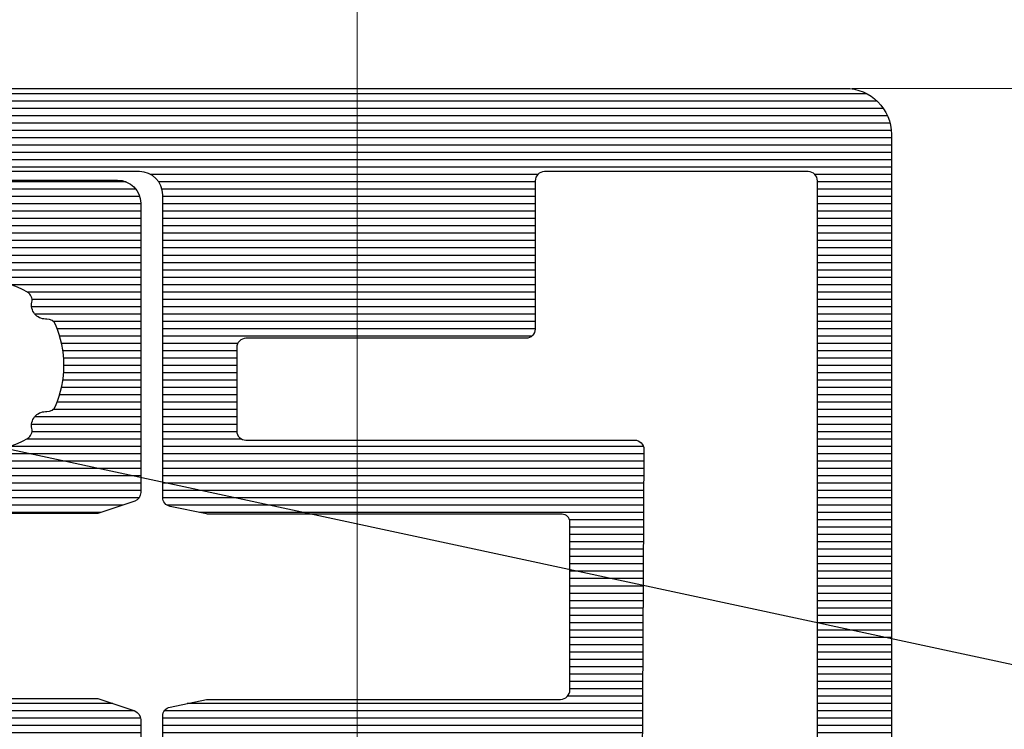
# Model space of a CAD drawing. Units: millimetres. Extents: x -113345 to 419972, y -95637 to 66252.
# Drawn here: x 375605 to 375626, y -13831 to -13816 of the extents above; entities that cross this region are included whole.
import ezdxf
from ezdxf import colors
from ezdxf.entities.mleader import LeaderData, LeaderLine
from ezdxf.math import Vec2, Vec3

# ---------------------------------------------------------------- set-up
doc = ezdxf.new("R2010")
doc.units = ezdxf.units.MM
doc.layers.add('0_Hulplijnen', color=11, linetype='Continuous', lineweight=5, plot=False, transparency=0.5)
for name, color, linetype, lineweight in [('1_Bemating', 10, 'Continuous', 13), ('2_lijn_0.18', 3, 'Continuous', 18), ('2_lijn_0.25', 6, 'Continuous', 25)]:
    doc.layers.add(name, color=color, linetype=linetype, lineweight=lineweight)
doc.styles.add('ARIAL', font='arial.ttf')
doc.dimstyles.new('META1_3', dxfattribs={"dimscale": 3, "dimtxt": 2.35, "dimasz": 2, "dimexe": 1, "dimexo": 1, "dimgap": 0.5, "dimtad": 1, "dimdec": 0, "dimrnd": 0.1, "dimzin": 12, "dimtxsty": 'ARIAL', "dimcen": 5, "dimclrd": 256, "dimclre": 149, "dimclrt": 7, "dimadec": 1, "dimazin": 3, "dimtp": 0.1, "dimtm": 0.1, "dimtfac": 1, "dimtdec": 0, "dimtix": 1, "dimtmove": 1, "dimatfit": 1, "dimfxl": 1, "dimtfill": 1, "dimtolj": 1, "dimtzin": 0, "dimarcsym": 0})
pattern_1 = [(90, (0, 0), (-0.15875, 0), [])]

# ---------------------------------------------------------------- blocks, each defined once
blk = doc.blocks.new('hulpkader 4')
at = {"layer": '0_Hulplijnen'}
blk.add_lwpolyline([(-282.9999751240128, -360.0000000000019), (0, -360.0000000000001)], dxfattribs=at)
blk = doc.blocks.new('3800')
at = {"layer": '2_lijn_0.25'}
h = blk.add_hatch(dxfattribs=at)
h.set_pattern_fill('ANSI31', color=256, scale=0.05, angle=45)
h.set_pattern_definition(pattern_1)
edge = h.paths.add_edge_path()
edge.add_line((-11.200000000008, 2.624323206114923), (-11.19999999999345, 2.974323206120744))
edge.add_line((-11.19999999999345, 2.974323206120744), (-11.46719718118493, 3.768404028665373))
edge.add_arc((-11.65513570534213, 3.699999999999985), 0.2000000000001061, 20.00000000006645, 90.00000000002494)
edge.add_line((-11.65513570534222, 3.900000000000091), (-43.77993309418434, 3.899999999999864))
edge.add_arc((-43.77993309418432, 3.700000000000093), 0.1999999999997706, 90.00000000000813, 206.0000000000566)
edge.add_line((-43.95969190344385, 3.612325770642201), (-43.10454222679982, 1.859009103492099))
edge.add_arc((-42.2057481805007, 2.297380250280199), 0.9999999999995323, 205.9999999999507, 271.6413657779759)
edge.add_line((-42.1771048615783, 1.297790554314815), (-42.09413019308249, 1.300168199764812))
edge.add_arc((-42.0998588568672, 1.500086138956956), 0.1999999999989804, 271.6413657780491, 301.3955109723692)
edge.add_line((-41.99567030567232, 1.329367815981641), (-40.47720864483381, 2.256077484464868))
edge.add_arc((-40.32092581804219, 2.000000000000023), 0.2999999999997027, 89.99999999966758, 121.39551097206831, ccw=False)
edge.add_line((-40.32092581804045, 2.299999999999727), (-40.09999999999854, 2.300000000000409))
edge.add_arc((-40.09999999999718, 2.000000000001592), 0.2999999999988177, -1.737134880386293e-10, 90.00000000026063, ccw=False)
edge.add_line((-39.79999999999836, 2.000000000000682), (-39.79999999999927, -1.735744572091562))
edge.add_arc((-40.29999999999927, -1.735744572091441), 0.5, 234.6183819884307, 359.9999999999861, ccw=False)
edge.add_line((-40.58950981408134, -2.143401373273718), (-41.64952120127782, -1.390602208039581))
edge.add_arc((-41.53371727564533, -1.227539487568097), 0.1999999999986428, 174.6183819882223, 234.6183819882724, ccw=False)
edge.add_line((-41.73283569680007, -1.208781706347963), (-41.71642041735049, -1.034529512631252))
edge.add_arc((-41.91553883850701, -1.015771731409147), 0.2000000000006039, 354.6183819877077, 414.6183819874057)
edge.add_arc((-41.91553883850785, -1.01577173140724), 0.1999999999995345, 54.61838198689345, 69.61838198798311)
edge.add_arc((-41.91553883850676, -1.015771731409213), 0.2000000000010056, 69.61838198847191, 114.6183819883242)
edge.add_line((-41.99885333403017, -0.8339512297156944), (-42.46651796418791, -1.048246330504753))
edge.add_arc((-42.34154622090283, -1.320977083044011), 0.3000000000005728, 114.6183819884004, 135.4223266403802)
edge.add_line((-42.55523610158798, -1.110414420415736), (-43.04006268058674, -1.602441508818401))
edge.add_arc((-42.34780992742512, -2.32409663818639), 1.000000000001484, 133.8086994097784, 153.9999999998701)
edge.add_line((-43.24660397372463, -1.885725491394624), (-43.95562439064361, -3.339432775962678))
edge.add_arc((-43.68598617675384, -3.470944119999308), 0.2999999999999712, 154.000000000017, 269.8309818641349)
edge.add_line((-43.68687115236025, -3.770942814693399), (-41.8600494769762, -3.776331813541674))
edge.add_arc((-41.85805134451346, -3.476338467833124), 0.3000000000045799, 269.6183819883704, 328.7140987111755)
edge.add_arc((-41.34529935944488, -3.787923772065277), 0.299999999999764, 69.61838198850182, 148.7140987111401, ccw=False)
edge.add_line((-41.24081796202063, -3.506705640373639), (-40.2664961752123, -3.86869688615343))
edge.add_arc((-40.09236051283784, -3.400000000000546), 0.4999999999999992, 249.6183819884325, 269.9999999999804)
edge.add_line((-40.09236051283801, -3.900000000000546), (-35.29999999999836, -3.899999999999409))
edge.add_arc((-35.29999999999927, -4.100000000000136), 0.2000000000007276, 0, 89.99999999973949, ccw=False)
edge.add_line((-35.09999999999854, -4.100000000000136), (-35.09999999999945, -5.599999999999227))
edge.add_arc((-34.09999999999945, -5.599999999999909), 1, 179.9999999999609, 270)
edge.add_line((-34.09999999999945, -6.599999999999909), (-31.25, -6.599999999999909))
edge.add_arc((-31.25, -6.099999999999909), 0.5, 270, 360)
edge.add_line((-30.75, -6.099999999999909), (-30.75, -5.599999999999909))
edge.add_arc((-31.25, -5.599999999999909), 0.5, 0, 90)
edge.add_line((-31.25, -5.099999999999909), (-33.05000000000018, -5.100000000000364))
edge.add_arc((-33.0499999999987, -4.899999999999068), 0.200000000001296, 180.000000000228, 269.99999999957663, ccw=False)
edge.add_line((-33.25, -4.899999999999864), (-33.25, -2.299999999999955))
edge.add_arc((-33.04999999999939, -2.300000000000523), 0.2000000000006139, 90.000000000228, 179.9999999998371, ccw=False)
edge.add_line((-33.05000000000018, -2.099999999999909), (-13.44999999999982, -2.099999999999682))
edge.add_arc((-13.45000000000118, -2.300000000000864), 0.2000000000011823, 2.6062707547680475e-10, 89.9999999996092, ccw=False)
edge.add_line((-13.25, -2.299999999999955), (-13.25, -4.899999999999864))
edge.add_arc((-13.45000000000061, -4.899999999999295), 0.2000000000006139, 270.000000000228, 359.99999999983714, ccw=False)
edge.add_line((-13.44999999999982, -5.099999999999909), (-15.25, -5.099999999999909))
edge.add_arc((-15.25, -5.599999999999909), 0.5, 90, 180)
edge.add_line((-15.75, -5.599999999999909), (-15.75, -6.099999999999909))
edge.add_arc((-15.25, -6.099999999999909), 0.5, 180, 270)
edge.add_line((-15.25, -6.599999999999909), (-12.39999999999964, -6.599999999999909))
edge.add_arc((-12.39999999999964, -5.599999999999909), 1, 270, 360)
edge.add_line((-11.39999999999964, -5.599999999999909), (-11.39999999999964, -4.099999999999909))
edge.add_arc((-11.19999999999891, -4.100000000000591), 0.2000000000007276, 90.00000000026063, 179.9999999998046, ccw=False)
edge.add_line((-11.19999999999982, -3.899999999999864), (-7.153841379687947, -3.899999999999864))
edge.add_arc((-7.153841379687687, -3.699999999999348), 0.2000000000005153, 269.9999999999254, 319.9999999999102)
edge.add_line((-7.000632491063698, -3.828557521937228), (-5.551288971470967, -2.10129717555742))
edge.add_arc((-6.700355636150362, -1.137115761028854), 1.499999999999911, 320.0000000000591, 359.2169750738561)
edge.add_arc((-5.000514387737915, -1.160347855085587), 0.1999999999996909, 126.796252507486, 179.2169750738624, ccw=False)
edge.add_arc((-5.300000000002963, -0.7599625805747784), 0.2999999999991754, 306.7962525074489, 462.442275529018)
edge.add_arc((-5.407727951767745, -0.2717057952579869), 0.2000000000001473, 209.9691925669917, 282.44227552905386, ccw=False)
edge.add_arc((-4.000000000006366, 0.5400373992830366), 1.825000000016748, 150.0308074330752, 209.9691925670392, ccw=False)
edge.add_arc((-5.40772795176983, 1.351780593821343), 0.1999999999996987, 77.55772447003937, 150.0308074330789, ccw=False)
edge.add_arc((-5.300000000002936, 1.840037379137336), 0.2999999999992985, 257.5577244711598, 359.9999999997868)
edge.add_line((-5.000000000003638, 1.84003737913622), (-5.000000000002728, 1.873067677306835))
edge.add_arc((-4.800000000004502, 1.873067677307518), 0.1999999999982265, 113.57817847733469, 180.0000000001955, ccw=False)
edge.add_arc((-4.000000000001748, 0.04003739927634387), 2.200000000044089, 66.42182152245329, 113.57817847768001, ccw=False)
edge.add_arc((-3.200000000003608, 1.873067677307629), 0.19999999999997, -2.2748736228095368e-10, 66.42182152290678, ccw=False)
edge.add_line((-3.000000000003638, 1.873067677306835), (-3.000000000002728, 1.840037379135765))
edge.add_arc((-2.700000000002544, 1.840037379137582), 0.3000000000001841, 180.0000000003471, 282.4422755289853)
edge.add_arc((-2.592272048234954, 1.351780593823166), 0.1999999999974237, 29.96919256722032, 102.4422755300352, ccw=False)
edge.add_arc((-4.00000000000432, 0.5400373992811326), 1.825000000021449, -29.969192566852087, 29.969192566966512, ccw=False)
edge.add_arc((-2.592272048236123, -0.2717057952574329), 0.2000000000001688, 257.557724470748, 330.0308074331293, ccw=False)
edge.add_arc((-2.700000000002535, -0.7599625805748689), 0.3000000000001345, 77.5577244708365, 231.7663461895839)
edge.add_arc((-3.00943493863253, -1.152709342184935), 0.2000000000000081, 1.1159858487678207, 51.76634618940699, ccw=False)
edge.add_arc((-1.309757399713798, -1.119599469108658), 1.499999999999981, 181.1159858488327, 219.9999999999851)
edge.add_line((-2.458824064392502, -2.083780883638156), (-0.9947826307097785, -3.828557521937228))
edge.add_arc((-0.8415737420857896, -3.699999999999348), 0.2000000000005154, 220.0000000000898, 270.0000000000745)
edge.add_line((-0.8415737420855294, -3.899999999999864), (-0.5, -3.899999999999864))
edge.add_arc((-0.5, -3.399999999999864), 0.5, 270, 360)
edge.add_line((0, -3.399999999999864), (0, 3.400000000000091))
edge.add_arc((-0.5, 3.400000000000091), 0.5, 0, 90)
edge.add_line((-0.5, 3.900000000000091), (-6.744864294674699, 3.899999999999864))
edge.add_arc((-6.744864294674691, 3.699999999998914), 0.2000000000009492, 90.0000000000023, 160.0000000008735)
edge.add_line((-6.932802818833807, 3.768404028661507), (-7.200000000008004, 2.974323206120744))
edge.add_line((-7.200000000008004, 2.974323206120744), (-7.200000000008004, -1.894248405616054))
edge.add_line((-7.200000000008004, -1.894248405616054), (-7.200000000008004, -2.459962599749815))
edge.add_arc((-7.400000000005093, -2.459962599749815), 0.1999999999970896, -90, 0, ccw=False)
edge.add_line((-7.400000000005093, -2.659962599746905), (-10.99999999999636, -2.659962599750543))
edge.add_arc((-11.00000000000182, -2.459962599744358), 0.2000000000061846, 180.0000000015633, 270.0000000015633, ccw=False)
edge.add_line((-11.200000000008, -2.459962599749815), (-11.200000000008, 2.624323206114923))
edge = h.paths.add_edge_path(flags=16)
edge.add_arc((-37.99999999999975, -1.405572808990536), 0.2000000000000668, 179.9999999999689, 205.2087652971796)
edge.add_arc((-39.90000000001718, -2.299999999996181), 1.900000000018141, 5.465023799728328, 25.20876529664639, ccw=False)
edge.add_arc((-37.80954550396161, -2.099999999999624), 0.2000000000003292, 185.4650238000953, 269.9999999998881)
edge.add_line((-37.809545503962, -2.299999999999955), (-35.05000000000018, -2.299999999999955))
edge.add_arc((-35.0500000000003, -2.100000000000023), 0.1999999999999318, 270.0000000000326, 360.0000000000326)
edge.add_line((-34.85000000000036, -2.099999999999909), (-34.85000000000036, -0.7000000000000455))
edge.add_arc((-34.65000000000055, -0.6999999999998181), 0.1999999999998181, 90, 180.0000000000651, ccw=False)
edge.add_line((-34.65000000000055, -0.5), (-13.00000000000819, -0.5))
edge.add_arc((-13.00000000000864, -0.2999999999997272), 0.2000000000002728, 270.0000000001303, 359.9999999998697)
edge.add_line((-12.80000000000837, -0.3000000000001819), (-12.80000000000837, 2.100000000000136))
edge.add_arc((-13.00000000000819, 2.100000000000364), 0.1999999999998181, 359.9999999999349, 450)
edge.add_line((-13.00000000000819, 2.300000000000182), (-23.50000000000364, 2.299999999999955))
edge.add_arc((-23.75000000000364, -114.1861287545357), 116.4863970265124, 89.87703323100301, 90.122966768997)
edge.add_line((-24.00000000000364, 2.299999999999955), (-26.50000000000364, 2.299999999999955))
edge.add_line((-26.50000000000364, 2.299999999999955), (-27.50000000000364, 2.299999999999955))
edge.add_line((-27.50000000000364, 2.299999999999955), (-37.99999999999909, 2.299999999999955))
edge.add_arc((-37.99999999999909, 2.100000000000136), 0.1999999999998181, 90, 180)
edge.add_line((-38.19999999999891, 2.100000000000136), (-38.19999999999982, -1.405572808990428))
for points in [[(-5.580986776598365, -0.3716126499696202, -0.2676610653663613), (-5.580986776600184, 1.451687448532539, -0.3272033698328496), (-5.364636771060759, 1.547083307947332, 0.4793465474997713), (-5.000000000003638, 1.84003737913622), (-5.000000000002728, 1.873067677306835, -0.2982166267036557), (-4.880000000001019, 2.056370705105337, -0.2087121525167208), (-3.120000000007167, 2.056370705107383, -0.2982166267049556), (-3.000000000003638, 1.873067677306835), (-3.000000000002728, 1.840037379135765, 0.4793465474998321), (-2.635363228943788, 1.547083307946878, -0.327203369831764), (-2.419013223407092, 1.45168744853413, -0.2676610653656811), (-2.419013223405273, -0.3716126499687107, -0.3272033698296702)], [(0, -3.399999999999864), (0, 3.400000000000091, 0.414213562373095), (-0.5, 3.900000000000091), (-6.744864294674699, 3.899999999999864, 0.3152987888831628), (-6.932802818833807, 3.768404028661507), (-7.200000000008004, 2.974323206120744), (-7.200000000008004, -1.894248405616054)], [(-11.200000000008, -2.459962599749815), (-11.200000000008, 2.624323206114923), (-11.19999999999345, 2.974323206120744), (-11.46719718118493, 3.768404028665373, 0.3152987888787842), (-11.65513570534222, 3.900000000000091), (-43.77993309418434, 3.899999999999864, 0.5543090514530427), (-43.95969190344385, 3.612325770642201), (-43.10454222679982, 1.859009103492099, 0.2945121425904312), (-42.1771048615783, 1.297790554314815), (-42.09413019308249, 1.300168199764812, 0.130561314109704), (-41.99567030567232, 1.329367815981641), (-40.47720864483381, 2.256077484464868, -0.1378521473982633), (-40.32092581804045, 2.299999999999727), (-40.09999999999854, 2.300000000000409, -0.4142135623753148), (-39.79999999999836, 2.000000000000682), (-39.79999999999927, -1.735744572091562, -0.6090954641231564)]]:
    blk.add_lwpolyline(points, format="xyb", dxfattribs=at)
blk = doc.blocks.new('*U19892')
at = {"layer": '2_lijn_0.25'}
h = blk.add_hatch(dxfattribs=at)
h.set_pattern_fill('ANSI31', color=256, scale=0.05, angle=45)
h.set_pattern_definition(pattern_1)
edge = h.paths.add_edge_path()
edge.add_line((-13.20000000000073, 11.90158635069156), (-13.20000000000072, 12.20125314072357))
edge.add_arc((-13.00000000000016, 12.20125314072305), 0.2000000000005659, 89.9999999999547, 179.9999999998509, ccw=False)
edge.add_line((-13, 12.40125314072361), (-9.368090023534936, 12.40125314072338))
edge.add_arc((-9.368090023534021, 12.23316311718918), 0.1680900235342033, -6.252776074688882e-13, 90.00000000031179, ccw=False)
edge.add_line((-9.199999999999818, 12.23316311718918), (-9.200000000000724, 4.591657098712403))
edge.add_arc((-9.000000000000727, 4.591657098715846), 0.1999999999999975, 180.0000000009862, 191.6502994385232)
edge.add_line((-9.195879669538044, 4.551269537982989), (-9.032909781292805, 3.760865579994062))
edge.add_arc((-8.837030111755421, 3.801253140722908), 0.1999999999992521, 191.6502994373944, 269.9999999999298)
edge.add_line((-8.837030111755666, 3.601253140723657), (-2.300000000000184, 3.601253140723883))
edge.add_arc((-2.300000000000181, 3.101253140723885), 0.4999999999999982, -1.1368683772161603e-13, 90.00000000000028, ccw=False)
edge.add_line((-1.800000000000183, 3.101253140723884), (-1.800000000000182, -7.448746859276525))
edge.add_arc((-2.300000000000182, -7.448746859276525), 0.5, -90, 0, ccw=False)
edge.add_line((-2.300000000000182, -7.948746859276525), (-7.056351051545791, -7.948746859276525))
edge.add_arc((-7.056351051545952, -8.448746859276799), 0.5000000000002736, 89.99999999998158, 160.4268741695584)
edge.add_line((-7.527458396685688, -8.281242025449046), (-7.821292170081509, -9.107649513125807))
edge.add_arc((-8.009735108138074, -9.04064757959453), 0.2000000000007992, 311.66349502544716, 340.4268741695753, ccw=False)
edge.add_arc((-5.600000000000207, -11.74874685927634), 3.424999999999938, 131.6634950255913, 208.840848326361)
edge.add_arc((-8.775365864012914, -13.49736821041571), 0.1999999999997345, -40.000000000200316, 28.840848326227785, ccw=False)
edge.add_line((-8.622156975389771, -13.62592573235338), (-10.76604444311942, -16.18091132413792))
edge.add_arc((-10.00000000000003, -16.82369893382392), 0.9999999999999685, 140.0000000000391, 180.0000000000342)
edge.add_line((-11, -16.82369893382452), (-11, -17.84874685927639))
edge.add_arc((-10.5, -17.84874685927639), 0.5, 180, 270)
edge.add_line((-10.5, -18.34874685927639), (-10.25, -18.34874685927639))
edge.add_arc((-10.25, -17.84874685927639), 0.5, 270, 360)
edge.add_line((-9.75, -17.84874685927639), (-9.749999999999998, -17.8431336440176))
edge.add_arc((-9.550000000000113, -17.8431336440167), 0.1999999999998856, 140.000000000272, 180.0000000002585, ccw=False)
edge.add_line((-9.703208888624431, -17.71457612208019), (-7.024515558073972, -14.52223372193907))
edge.add_arc((-8.480000000000649, -13.30093726353473), 1.90000000000042, 320.0000000000139, 369.0687215460305)
edge.add_arc((-6.899999999999917, -13.04874685927624), 0.2999999999996786, 9.068721546018683, 102.4422743176)
edge.add_arc((-7.007727941441494, -12.56049007168131), 0.2000000000000842, 209.9691932944556, 282.4422743176438, ccw=False)
edge.add_arc((-5.600000000000565, -11.74874685927659), 1.82499999999967, 150.0308067055415, 209.969193294459, ccw=False)
edge.add_arc((-7.007727941441345, -10.93700364687176), 0.2000000000001635, 77.55772568240633, 150.0308067055945, ccw=False)
edge.add_arc((-6.900000000000301, -10.44874685927629), 0.3000000000000088, 257.557725682488, 355.5584731557311)
edge.add_arc((-6.401501557038517, -10.48746768525911), 0.2000000000001053, 160.4268741697585, 175.5584731559008, ccw=False)
edge.add_line((-6.589944495094642, -10.42046575172867), (-6.327288201411649, -9.681744925745534))
edge.add_arc((-6.138845263355576, -9.748746859276752), 0.2000000000003168, 89.99999999997988, 160.426874169544, ccw=False)
edge.add_line((-6.138845263355506, -9.548746859276434), (-5.061154736644311, -9.548746859276662))
edge.add_arc((-5.061154736644378, -9.748746859275993), 0.1999999999993314, 19.573125830325694, 89.9999999999809, ccw=False)
edge.add_line((-4.87271179858908, -9.681744925745534), (-4.610055504906087, -10.42046575172867))
edge.add_arc((-4.798498442962033, -10.4874676852591), 0.1999999999999323, 4.4415268440989735, 19.57312583025481, ccw=False)
edge.add_arc((-4.300000000000169, -10.44874685927617), 0.3000000000002707, 184.4415268442888, 282.4422743176278)
edge.add_arc((-4.192272058558714, -10.93700364687089), 0.1999999999992607, 29.96919329434138, 102.44227431758071, ccw=False)
edge.add_arc((-5.600000000000357, -11.74874685927648), 1.824999999999897, -29.96919329445882, 29.96919329445882, ccw=False)
edge.add_arc((-4.192272058558716, -12.56049007168207), 0.199999999999263, 257.55772568241923, 330.0308067056584, ccw=False)
edge.add_arc((-4.300000000000148, -13.04874685927694), 0.300000000000414, 77.55772568238274, 170.9312784539127)
edge.add_arc((-2.719999999999966, -13.3009372635347), 1.900000000000497, 170.9312784539776, 219.9999999999942)
edge.add_line((-4.175484441926528, -14.5222337219393), (-1.496791111376296, -17.71457612208019))
edge.add_arc((-1.650000000000553, -17.84313364401667), 0.1999999999998246, -2.646061147970613e-10, 39.99999999973471, ccw=False)
edge.add_line((-1.450000000000728, -17.8431336440176), (-1.450000000000729, -18.84874685927639))
edge.add_arc((-0.9500000000002582, -18.84874685927599), 0.500000000000471, 180.0000000000456, 275.7391704772278)
edge.add_arc((-1.000000000000104, -18.35125314072303), 1.000000000000103, 275.7391704772405, 359.9999999999905)
edge.add_line((0, -18.3512531407232), (0, 18.35125314072343))
edge.add_arc((-1, 18.35125314072343), 1, 0, 90)
edge.add_line((-1, 19.35125314072343), (-29.85000000000036, 19.35125314072343))
edge.add_arc((-29.85000000000036, 18.35125314072343), 1, 90, 180)
edge.add_line((-30.85000000000036, 18.35125314072343), (-30.85000000000036, 17.43119534879156))
edge.add_arc((-30.35000000000036, 17.43119534879156), 0.5, 180, 255.0000000000056)
edge.add_line((-30.47940952255158, 16.94823243564701), (-29.60176380902067, 16.71306797546549))
edge.add_arc((-29.55000000000032, 16.90625314072331), 0.1999999999999607, 255.0000000000447, 360.0000000000529)
edge.add_line((-29.35000000000036, 16.90625314072349), (-29.35000000000037, 17.55125314072325))
edge.add_arc((-29.15000000000033, 17.55125314072348), 0.2000000000000419, 90.0000000000631, 180.0000000000651, ccw=False)
edge.add_line((-29.15000000000055, 17.75125314072352), (-27.40999999999986, 17.75125314072352))
edge.add_arc((-27.41000000000037, 17.55125314072318), 0.2000000000003368, 8.452616384602152e-11, 89.99999999985238, ccw=False)
edge.add_line((-27.21000000000004, 17.55125314072347), (-27.21000000000003, 12.00125314072329))
edge.add_arc((-27.40999999999972, 12.00125314072339), 0.1999999999996867, 269.9999999999603, 359.99999999997306, ccw=False)
edge.add_line((-27.40999999999985, 11.8012531407237), (-29.15000000000055, 11.8012531407237))
edge.add_arc((-29.150000000001, 12.00125314072307), 0.1999999999993634, 179.9999999998697, 270.0000000001303, ccw=False)
edge.add_line((-29.35000000000036, 12.00125314072352), (-29.35000000000037, 12.6462531407235))
edge.add_arc((-29.55000000000022, 12.6462531407236), 0.1999999999998536, 359.999999999973, 464.999999999994)
edge.add_line((-29.60176380902067, 12.83943830598128), (-30.47940952255157, 12.60427384579998))
edge.add_arc((-30.35000000000051, 12.12131093265554), 0.4999999999998546, 104.9999999999808, 179.9999999999866)
edge.add_line((-30.85000000000036, 12.12131093265566), (-30.85000000000036, 10.70125314072357))
edge.add_arc((-30.35000000000036, 10.70125314072357), 0.5, 180, 270)
edge.add_line((-30.35000000000036, 10.20125314072357), (-24.07500000000073, 10.20125314072357))
edge.add_arc((-24.07500000000073, 9.701253140723566), 0.5, 0, 90, ccw=False)
edge.add_line((-23.57500000000073, 9.701253140723566), (-23.57500000000072, 8.14940828916906))
edge.add_arc((-24.07500000000039, 8.14940828916822), 0.499999999999666, -39.999999999893475, 9.617906471248716e-11, ccw=False)
edge.add_line((-23.69197777844056, 7.828014484325877), (-25.74622386056581, 5.379859335879927))
edge.add_arc((-26.12924608212523, 5.701253140724097), 0.5000000000005297, 269.9999999999149, 319.9999999999163, ccw=False)
edge.add_line((-26.12924608212597, 5.201253140723566), (-27, 5.201253140723566))
edge.add_arc((-27, 4.701253140723566), 0.5, 90, 180)
edge.add_line((-27.5, 4.701253140723566), (-27.5, 4.101253140723657))
edge.add_arc((-27, 4.101253140723657), 0.5, 180, 270)
edge.add_line((-27, 3.601253140723657), (-26.0826153163116, 3.601253140723657))
edge.add_arc((-26.08261531631019, 5.601253140724683), 2.000000000001027, 269.9999999999595, 319.9999999999823)
edge.add_line((-24.55052643007184, 4.315677921350471), (-21.57451555807415, 7.862349569653814))
edge.add_arc((-23.03000000000083, 9.08364602805816), 1.900000000000422, 320.0000000000138, 369.0687215460305)
edge.add_arc((-21.45000000000037, 9.335836432316238), 0.3000000000000175, 9.068721546087367, 102.442274317533)
edge.add_arc((-21.55772794144167, 9.8240932199116), 0.200000000000102, 209.96919329446, 282.4422743176385, ccw=False)
edge.add_arc((-20.15000000000055, 10.63583643231642), 1.824999999999894, 150.0308067055415, 209.9691932944592, ccw=False)
edge.add_arc((-21.55772794144167, 11.44757964472121), 0.2000000000001116, 77.55772568236108, 150.0308067055384, ccw=False)
edge.add_arc((-21.45000000000038, 11.93583643231651), 0.299999999999945, 257.557725682466, 363.7344948189719)
edge.add_arc((-20.95106170706888, 11.96840297721134), 0.1999999999998381, 113.61136888920609, 183.7344948190479, ccw=False)
edge.add_arc((-20.15000000000018, 10.13583643231586), 2.200000000000331, 66.38863111088801, 113.6113688891268, ccw=False)
edge.add_arc((-19.34893829293167, 11.96840297721104), 0.200000000000192, -3.7344948188908234, 66.38863111093588, ccw=False)
edge.add_arc((-18.85000000000009, 11.93583643231618), 0.2999999999996815, 176.265505180918, 282.4422743175994)
edge.add_arc((-18.74227205855902, 11.44757964472172), 0.1999999999995022, 29.969193294392312, 102.44227431753052, ccw=False)
edge.add_arc((-20.15000000000055, 10.63583643231641), 1.824999999999895, -29.96919329445882, 29.96919329445882, ccw=False)
edge.add_arc((-18.74227205855902, 9.824093219911092), 0.1999999999994985, 257.5577256824702, 330.0308067056086, ccw=False)
edge.add_arc((-18.84999999999998, 9.335836432316535), 0.2999999999997631, 77.55772568242496, 170.9312784540066)
edge.add_arc((-17.26999999999953, 9.083646028057224), 1.900000000000351, 170.9312784539476, 219.99999999996)
edge.add_line((-18.72548444192671, 7.862349569653588), (-15.74947356992811, 4.315677921350016))
edge.add_arc((-14.21738468369037, 5.601253140724214), 2.000000000000558, 220.0000000000285, 269.9999999999992)
edge.add_line((-14.2173846836904, 3.601253140723657), (-13.56296988824579, 3.601253140723428))
edge.add_arc((-13.5629698882459, 3.801253140723571), 0.2000000000001427, 270.0000000000305, 348.3497005624641)
edge.add_line((-13.36709021870774, 3.760865579994061), (-13.20412033046251, 4.551269537982762))
edge.add_arc((-13.40000000000382, 4.591657098711575), 0.2000000000030883, 348.3497005628422, 360.0000000003657)
edge.add_line((-13.20000000000073, 4.591657098712851), (-13.20000000000073, 11.90158635069156))
edge = h.paths.add_edge_path(flags=16)
edge.add_line((-25.61000000000058, 12.00125314072352), (-25.61000000000057, 17.55125314072347))
edge.add_arc((-25.4100000000002, 17.55125314072314), 0.2000000000003759, 89.99999999990132, 179.9999999999054, ccw=False)
edge.add_line((-25.40999999999985, 17.75125314072352), (-2, 17.75125314072352))
edge.add_arc((-2.000000000000114, 17.55125314072359), 0.1999999999999318, -3.26281224261038e-11, 89.99999999996737, ccw=False)
edge.add_line((-1.800000000000182, 17.55125314072347), (-1.800000000000182, 11.85125314072361))
edge.add_arc((-2.000000000000181, 11.85125314072361), 0.1999999999999993, -90.00000000000028, 0, ccw=False)
edge.add_line((-2.000000000000182, 11.65125314072361), (-5.200000000000728, 11.65125314072361))
edge.add_arc((-5.200000000000692, 11.45125314072376), 0.1999999999998536, 90.00000000001017, 179.9999999999898)
edge.add_line((-5.400000000000546, 11.45125314072379), (-5.400000000000546, 5.401253140723611))
edge.add_arc((-5.600000000000477, 5.401253140723497), 0.1999999999999318, -89.99999999996737, 3.26281224261038e-11, ccw=False)
edge.add_line((-5.600000000000364, 5.201253140723566), (-7.400000000000546, 5.201253140723566))
edge.add_arc((-7.400000000000432, 5.401253140723497), 0.1999999999999318, 179.9999999999674, 269.99999999996743, ccw=False)
edge.add_line((-7.600000000000364, 5.401253140723611), (-7.600000000000364, 13.80125314072347))
edge.add_arc((-7.800000000000331, 13.80125314072355), 0.1999999999999673, 359.9999999999777, 449.9999999999572)
edge.add_line((-7.800000000000182, 14.00125314072352), (-20.10312551296958, 13.93554731374769))
edge.add_arc((-20.15000000000017, 10.13583643231585), 3.80000000000078, 89.29321621347097, 152.2021026775247)
edge.add_arc((-23.68839236151075, 12.00125314072309), 0.1999999999993912, 270.00000000006514, 332.2021026775936, ccw=False)
edge.add_line((-23.68839236151052, 11.8012531407237), (-25.40999999999985, 11.8012531407237))
edge.add_arc((-25.41000000000031, 12.00125314072397), 0.2000000000002728, 180.0000000001303, 270.0000000001303, ccw=False)
for points in [[(0, -18.3512531407232), (0, 18.35125314072343, 0.414213562373095), (-1, 19.35125314072343), (-29.85000000000036, 19.35125314072343, 0.414213562373095)], [(-14.2173846836904, 3.601253140723657), (-13.56296988824579, 3.601253140723429, 0.3558367011361594), (-13.36709021870774, 3.760865579994061), (-13.2041203304625, 4.551269537982762, 0.05087785300614691), (-13.20000000000073, 4.591657098712403), (-13.20000000000073, 4.591657098712851), (-13.20000000000073, 11.90158635069156), (-13.20000000000073, 12.20125314072357, -0.4142135623725622), (-13, 12.40125314072361), (-9.368090023534933, 12.40125314072338, -0.4142135623746953), (-9.199999999999818, 12.23316311718918), (-9.200000000000728, 4.591657098712403, 0.05087785300620624), (-9.195879669538044, 4.551269537982989), (-9.032909781292801, 3.760865579994061, 0.3558367011366612), (-8.837030111755666, 3.601253140723657), (-2.300000000000183, 3.601253140723884, -0.414213562373095), (-1.800000000000183, 3.101253140723884), (-1.800000000000182, -7.448746859276525, -0.414213562373095)]]:
    blk.add_lwpolyline(points, format="xyb", dxfattribs=at)
blk.add_lwpolyline([(-25.61000000000058, 12.00125314072352), (-25.61000000000058, 17.55125314072347, -0.4142135623731159), (-25.40999999999985, 17.75125314072352), (-2, 17.75125314072352, -0.4142135623730951), (-1.800000000000182, 17.55125314072347), (-1.800000000000182, 11.85125314072361, -0.414213562373095), (-2.000000000000182, 11.65125314072361), (-5.200000000000728, 11.65125314072361, 0.414213562372991), (-5.400000000000546, 11.45125314072379), (-5.400000000000546, 5.401253140723611, -0.4142135623730951), (-5.600000000000364, 5.201253140723566), (-7.400000000000546, 5.201253140723566, -0.4142135623730951), (-7.600000000000364, 5.401253140723611), (-7.600000000000364, 13.80125314072347, 0.4142135623729909), (-7.800000000000182, 14.00125314072352), (-20.10312551296958, 13.93554731374769, 0.2816000366692504), (-23.51147274343566, 11.90798230530322, -0.2782744371873042), (-23.68839236151052, 11.8012531407237), (-25.40999999999985, 11.8012531407237, -0.4142135623730951)], format="xyb", close=True, dxfattribs=at)
blk = doc.blocks.new('*D20701')
at = {"layer": '1_Bemating', "color": 149, "lineweight": -2, "transparency": 16777216}
for p, q in [((375584.8479368406, -13816.09340283111), (375584.8479368406, -13769.67747271882)), ((375916.0000468234, -13926.67744784285), (375916.0000468234, -13769.67747271882))]:
    blk.add_line(p, q, dxfattribs=at)
at = {"layer": '1_Bemating', "lineweight": -2, "transparency": 16777216}
blk.add_line((375910.0000468234, -13772.67747271882), (375590.8479368406, -13772.67747271882), dxfattribs=at)
at = {"layer": '1_Bemating', "transparency": 16777216}
for points in [[(375590.8479368406, -13771.67747271882), (375590.8479368406, -13773.67747271882), (375584.8479368406, -13772.67747271882)], [(375910.0000468234, -13771.67747271882), (375910.0000468234, -13773.67747271882), (375916.0000468234, -13772.67747271882)]]:
    blk.add_solid(points, dxfattribs=at)
at = {"layer": 'Defpoints', "color": 0, "transparency": 16777216}
for p in [(375584.8479368406, -13772.67747271882), (375584.8479368406, -13819.09340283111), (375916.0000468234, -13929.67744784285)]:
    blk.add_point(p, dxfattribs=at)
at = {"layer": '1_Bemating', "color": 7, "transparency": 16777216, "insert": (375818.0000468234, -13767.59476466971), "char_height": 7.050000000000001, "attachment_point": 5, "style": 'ARIAL', "bg_fill": 3, "box_fill_scale": 1.1, "bg_fill_color": 256, "bg_fill_true_color": 13158600, "bg_fill_transparency": 0}
blk.add_mtext('\\A1;raammaat', dxfattribs=at)
blk = doc.blocks.new('*D20634')
at = {"layer": '1_Bemating', "color": 149, "linetype": 'ByBlock', "lineweight": -2, "transparency": 16777216}
for p, q in [((375574.0256605343, -13826.05594060105), (375574.0256605343, -13797.67747271882)), ((375623.5478656102, -13815.63146734182), (375623.5478656102, -13797.67747271882))]:
    blk.add_line(p, q, dxfattribs=at)
at = {"layer": '1_Bemating', "linetype": 'ByBlock', "lineweight": -2, "transparency": 16777216}
blk.add_line((375617.5478656102, -13800.67747271882), (375580.0256605343, -13800.67747271882), dxfattribs=at)
at = {"layer": '1_Bemating', "linetype": 'ByBlock', "transparency": 16777216}
for points in [[(375580.0256605343, -13799.67747271882), (375580.0256605343, -13801.67747271882), (375574.0256605343, -13800.67747271882)], [(375617.5478656102, -13799.67747271882), (375617.5478656102, -13801.67747271882), (375623.5478656102, -13800.67747271882)]]:
    blk.add_solid(points, dxfattribs=at)
at = {"layer": 'Defpoints', "color": 0, "linetype": 'ByBlock', "transparency": 16777216}
for p in [(375574.0256605343, -13800.67747271882), (375623.5478656102, -13818.63146734182), (375574.0256605343, -13829.05594060105)]:
    blk.add_point(p, dxfattribs=at)
at = {"layer": '1_Bemating', "color": 7, "linetype": 'ByBlock', "lineweight": -2, "transparency": 16777216, "insert": (375598.7867630722, -13795.57793315539), "char_height": 7.050000000000001, "attachment_point": 5, "style": 'ARIAL', "bg_fill": 3, "box_fill_scale": 1.1, "bg_fill_color": 256, "bg_fill_true_color": 13158600, "bg_fill_transparency": 0}
blk.add_mtext('\\A1;50', dxfattribs=at)
blk = doc.blocks.new('_DotSmall')
at = {"color": 0, "linetype": 'ByBlock', "const_width": 0.5}
blk.add_lwpolyline([(-0.0625, 0, 1), (0.0625, 0, 1)], format="xyb", close=True, dxfattribs=at)

msp = doc.modelspace()

# ---------------------------------------------------------------- linework, layer by layer
at = {"layer": '2_lijn_0.18'}
msp.add_line((375622.7000468235, -13817.64340283111), (375916.0000468234, -13817.64340283111), dxfattribs=at)

# ---------------------------------------------------------------- block references
at = {"layer": '0_Hulplijnen', "rotation": 270}
msp.add_blockref('hulpkader 4', (375972.0000468234, -14013.67744784285), dxfattribs=at)
at = {"layer": '2_lijn_0.25', "xscale": -1, "rotation": 270}
for name, p in [('*U19892', (375604.1966837, -13817.64340283111)), ('3800', (375603.424308315, -13819.62744784287))]:
    msp.add_blockref(name, p, dxfattribs=at)

# ---------------------------------------------------------------- next in the draw order: dimensions: what is measured, and where the dimension line sits
at = {"layer": '1_Bemating'}
dim = msp.add_linear_dim(base=(375584.8479368406, -13772.67747271882), p1=(375916.0000468234, -13929.67744784285), p2=(375584.8479368406, -13819.09340283111), angle=180, text='raammaat', dimstyle='META1_3', override={"dimdec": 0, "dimrnd": 0.1}, dxfattribs=at)
dim.commit()
dim.dimension.update_dxf_attribs({"geometry": '*D20701', "text_midpoint": (375818.0000468234, -13772.67747271882), "dimtype": 128})

# ---------------------------------------------------------------- next in the draw order: dimensions: what is measured, and where the dimension line sits
at = {"layer": '1_Bemating', "linetype": 'ByBlock', "lineweight": -2}
dim = msp.add_linear_dim(base=(375574.0256605343, -13800.67747271882), p1=(375623.5478656102, -13818.63146734182), p2=(375574.0256605343, -13829.05594060105), angle=180, dimstyle='META1_3', override={"dimdec": 0, "dimrnd": 0.1}, dxfattribs=at)
dim.commit()
dim.dimension.update_dxf_attribs({"geometry": '*D20634', "text_midpoint": (375598.7867630722, -13795.57793315539)})

# ---------------------------------------------------------------- next in the draw order: leaders
at = {"layer": '1_Bemating'}
ml = msp.add_multileader_mtext('Standard', dxfattribs=at)
ml.set_content('3805', color=7, style='ARIAL')
ml.set_leader_properties(color=256)
ml.set_arrow_properties(name='DOTSMALL')
ml.build(insert=Vec2(0, 0))
ml.multileader.update_dxf_attribs({"text_left_attachment_type": 5, "text_right_attachment_type": 5, "dogleg_length": 0.36, "arrow_head_size": 3, "scale": 1.5})
ctx = ml.context
ctx.base_point, ctx.scale, ctx.char_height, ctx.arrow_head_size, ctx.landing_gap_size, ctx.plane_origin = Vec3(375629.0879368407, -13830.59880234543), 1.5, 3.75, 3, 3, Vec3(375640.966391798, -13813.20825227544)
ctx.left_attachment, ctx.right_attachment = 5, 5
notes = []
notes.append((ctx, [(1, (1, 1, 0), (375628.5479368407, -13830.59880234543), (1, 0), 0.54, [(0, [(375593.9752485339, -13823.1823534998)], 0, [])])]))
ctx.mtext.insert, ctx.mtext.flow_direction = Vec3(375632.0879368406, -13826.08345446004), 5
for ctx, leaders in notes:
    for number, flags, end, landing, length, lines in leaders:
        leader = LeaderData()
        leader.index, (leader.has_last_leader_line, leader.has_dogleg_vector, leader.attachment_direction) = number, flags
        leader.last_leader_point, leader.dogleg_vector, leader.dogleg_length = Vec3(end), Vec3(landing), length
        for number, points, colour, breaks in lines:
            line = LeaderLine()
            line.index, line.vertices, line.color, line.breaks = number, Vec3.list(points), colors.encode_raw_color(colour), breaks
            leader.lines.append(line)
        ctx.leaders.append(leader)

doc.saveas('drawing.dxf')
